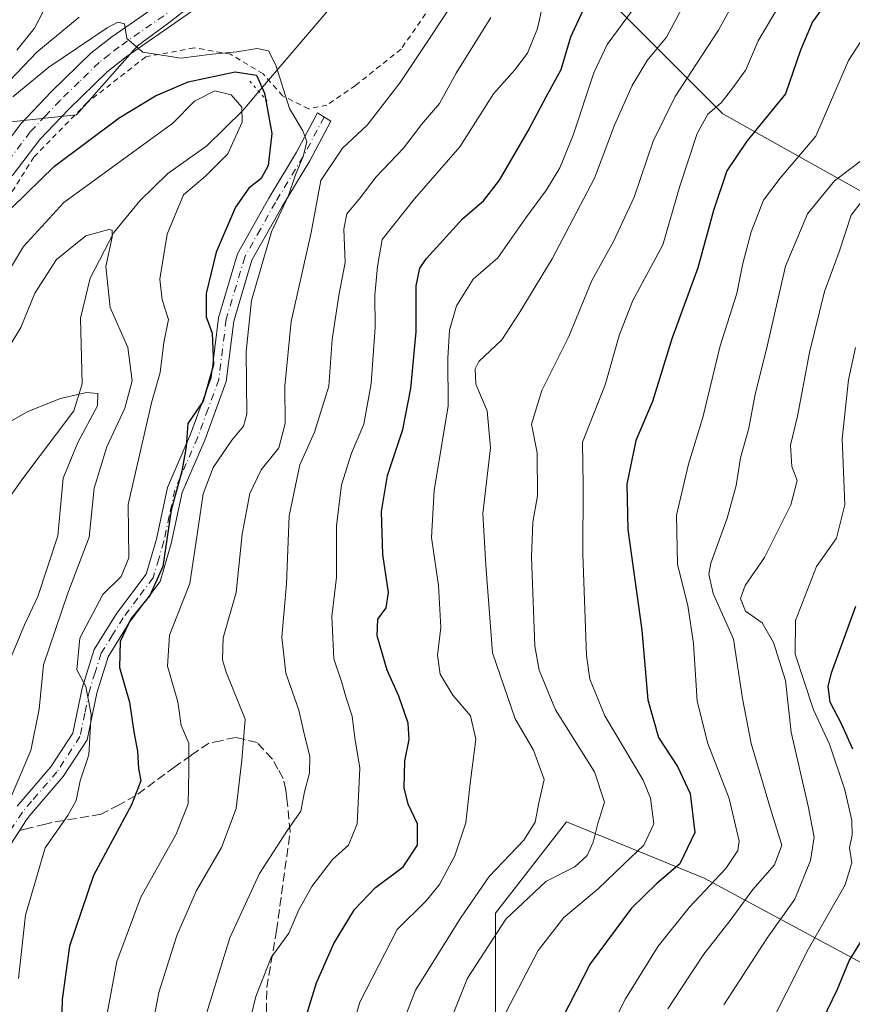
# Model space of a CAD drawing. Units: metres. Extents: x 668623 to 672088, y 4739749 to 4742147.
# Drawn here: x 671831 to 671985, y 4740043 to 4740226 of the extents above; entities that cross this region are included whole.
import ezdxf

# ---------------------------------------------------------------- set-up
doc = ezdxf.new("R2010")
doc.units = ezdxf.units.M
doc.header["$MEASUREMENT"] = 0
for name, pattern in [('DGN Style 2', [1.6480167562047852, 0.988810053722871, -0.6592067024819142]), ('DGN Style 3', [2.307223458686699, 1.648016756204785, -0.6592067024819142]), ('DGN Style 4', [2.6384748266838614, 1.318413404963828, -0.6592067024819142, 0.001648016756204785, -0.6592067024819142]), ('DGN Style 5', [1.1536117293433497, 0.4944050268614355, -0.6592067024819142])]:
    doc.linetypes.add(name, pattern=pattern)
for name, color, linetype, lineweight in [('Arbolado forestal CxS', 92, 'Continuous', 0), ('Camino Cxs', 7, 'Continuous', 0), ('Camino eje', 30, 'DGN Style 4', 13), ('Corriente natural lineal', 142, 'Continuous', 13), ('Curva de nivel maestra', 30, 'Continuous', 30), ('Curva de nivel normal', 30, 'Continuous', 0), ('Espacio natural protegido', 121, 'Continuous', 13), ('Espacio natural protegido CxS', 121, 'Continuous', 0), ('Matorral CxS', 135, 'Continuous', 0), ('Pastizal CxS', 92, 'Continuous', 0), ('Pista no pavimentada Cxs', 111, 'Continuous', 0), ('Pista no pavimentada eje', 91, 'DGN Style 4', 0), ('Puente lineal', 2, 'DGN Style 5', 0), ('Senda', 7, 'DGN Style 3', 0), ('Valla', 7, 'DGN Style 2', 0)]:
    doc.layers.add(name, color=color, linetype=linetype, lineweight=lineweight)

# ---------------------------------------------------------------- blocks, each defined once
blk = doc.blocks.new('*U8')
at = {"layer": 'Espacio natural protegido CxS', "color": 121, "linetype": 'Continuous', "lineweight": 0, "flags": 128}
blk.add_lwpolyline([(671955.0227999993, 4740324.110999999), (671947.7319000004, 4740318.301100001), (671942.8458999994, 4740313.029200002), (671935.326899999, 4740305.183400001), (671925.312999999, 4740293.748600001), (671906.8949999987, 4740264.165100002), (671895.9189999991, 4740248.524299999), (671892.4140000005, 4740244.541400001), (671886.8750999991, 4740240.786500001), (671881.3320999997, 4740237.286599998), (671874.5212000012, 4740233.642699999), (671867.5673000012, 4740231.267699999), (671862.3892999999, 4740229.041799999), (671858.2394000001, 4740225.812899998), (671852.4523999996, 4740221.547), (671841.0605000004, 4740208.6972), (671817.2017999992, 4740206.160399999)], dxfattribs=at)
blk = doc.blocks.new('*U9')
at = {"layer": 'Pista no pavimentada Cxs', "color": 111, "linetype": 'Continuous', "lineweight": 0}
for points in [[(671960.4801000003, 4740326.460100001, 917.4989999999962), (671945.4401000004, 4740314.210100001, 918.7462999999989), (671941.9401000004, 4740311.0001, 920.2244000000064), (671938.7301000003, 4740307.340100001, 917.5957000000053), (671933.0800999999, 4740299.4001, 915.0432000000001), (671928.5800999999, 4740292.450099999, 915.419399999999), (671920.0100999996, 4740279.4101, 911.3019999999962), (671909.8601000002, 4740266.440099999, 908.7991999999941), (671906.4501, 4740262.790100001, 908.5127999999969), (671901.0401, 4740257.710100001, 907.9422000000051), (671893.5601000005, 4740251.100099999, 907.4918000000034), (671881.1501000002, 4740240.9301, 906.790599999993), (671850.3400999998, 4740219.5101, 907.3607000000047), (671846.7701000003, 4740216.720100001, 905.4176000000008), (671839.6300999997, 4740209.770099999, 904.0014999999986), (671834.2200999996, 4740204.0801, 903.5853999999963), (671829.1300999997, 4740197.350099999, 903.5005999999995)], [(671825.3000999996, 4740199.850099999, 903.6211000000039), (671830.7301000003, 4740207.030099999, 905.1824000000053), (671836.3800999997, 4740212.9801, 904.6738000000041), (671843.7701000003, 4740220.1501, 905.6291000000057), (671847.6300999997, 4740223.1801, 905.5451999999933), (671878.4001000002, 4740244.5701, 907.2814999999974), (671881.9700999996, 4740247.5001, 907.2896000000038), (671884.4401000004, 4740249.520099999, 907.5360999999976), (671890.6001000004, 4740254.5701, 907.8583000000071), (671897.9700999996, 4740261.0801, 908.1584000000003), (671903.2200999996, 4740266.0101, 908.4912999999942), (671906.5401, 4740269.4001, 908.9444999999978), (671916.8800999997, 4740281.9301, 911.1766000000061), (671926.0900999998, 4740294.190099999, 914.2002000000066), (671930.5701000001, 4740301.100099999, 915.2771000000067), (671936.3501000004, 4740309.2301, 917.6392999999954), (671939.7701000003, 4740313.130100001, 919.0285000000005), (671943.4600999998, 4740316.5001, 918.4667999999948), (671958.5500999996, 4740328.800100001, 919.0436999999948)]]:
    blk.add_polyline3d(points, dxfattribs=at)

msp = doc.modelspace()

# ---------------------------------------------------------------- linework, layer by layer
at = {"layer": 'Arbolado forestal CxS', "color": 92, "linetype": 'Continuous', "lineweight": 0}
for points in [[(671919.0336999996, 4740037.5089, 943.9936000000017), (671919.0340999998, 4740060.161499999, 937.0139000000055), (671932.2408999996, 4740077.1513, 936.3858000000038), (671957.8667000001, 4740066.6538, 951.971399999995), (671987.9323000005, 4740050.4647, 975.6687999999995), (672012.2159000002, 4740044.6829, 989.9784000000074), (672045.7505000001, 4740042.370200001, 1009.190600000002), (672060.7832000004, 4740060.872, 1016.809800000003), (672060.7832000004, 4740081.6865, 1017.115699999995), (672045.7505000001, 4740111.752, 1009.001000000004), (672031.8740999997, 4740124.472100001, 998.4328999999999), (672023.7795000002, 4740154.537500001, 991.8282000000036), (672014.5285999998, 4740171.882999999, 983.1831999999995), (671990.2450000001, 4740192.6976, 964.9854999999952), (671961.3357999995, 4740208.886700001, 944.5773999999947), (671940.5213000001, 4740229.701199999, 925.936799999996), (671933.5831000004, 4740236.639400001, 919.9119999999967), (671919.5369999995, 4740251.205800001, 908.3185999999987), (671938.5541000003, 4740284.7643, 910.641499999998), (671974.6969999997, 4740317.464500001, 915.7277000000032), (672022.8877999998, 4740353.606699999, 924.2970999999961)], [(671919.0336999996, 4740037.5089, 943.9936000000017), (671919.0340999998, 4740060.161499999, 937.0139000000055), (671932.2408999996, 4740077.1513, 936.3858000000038), (671957.8667000001, 4740066.6538, 951.971399999995), (671987.9323000005, 4740050.4647, 975.6687999999995), (672012.2159000002, 4740044.6829, 989.9784000000074), (672045.7505000001, 4740042.370200001, 1009.190600000002), (672060.7832000004, 4740060.872, 1016.809800000003), (672060.7832000004, 4740081.6865, 1017.115699999995), (672045.7505000001, 4740111.752, 1009.001000000004), (672031.8740999997, 4740124.472100001, 998.4328999999999), (672023.7795000002, 4740154.537500001, 991.8282000000036), (672014.5285999998, 4740171.882999999, 983.1831999999995), (671990.2450000001, 4740192.6976, 964.9854999999952), (671961.3357999995, 4740208.886700001, 944.5773999999947), (671940.5213000001, 4740229.701199999, 925.936799999996), (671933.5831000004, 4740236.639400001, 919.9119999999967), (671919.5369999995, 4740251.205800001, 908.3185999999987), (671938.5541000003, 4740284.7643, 910.641499999998), (671974.6969999997, 4740317.464500001, 915.7277000000032), (672022.8877999998, 4740353.606699999, 924.2970999999961), (672055.9691000005, 4740348.517200001, 927.1337000000058)]]:
    msp.add_polyline3d(points, dxfattribs=at)
at = {"layer": 'Camino Cxs', "color": 7, "linetype": 'Continuous', "lineweight": 0}
msp.add_polyline3d([(671830.0201000003, 4740080.100099999, 891.4869999999937), (671836.3000999996, 4740087.4101, 893.1147000000057), (671840.3901000004, 4740093.6801, 894.7048000000068), (671842.1001000004, 4740102.0101, 896.6291000000057), (671844.3701, 4740109.210100001, 899.0736000000034), (671848.5601000005, 4740115.970100001, 899.3043000000034), (671854.0401, 4740123.2601, 900.1135999999971), (671855.9501, 4740129.770099999, 902.8436999999976), (671858.0000999998, 4740139.370100001, 901.3977000000014), (671862.2901, 4740149.2601, 904.1420999999974), (671866.1501000002, 4740159.790100001, 904.0265000000073), (671867.5100999996, 4740170.9301, 903.5271000000067), (671871.0601000005, 4740182.8301, 904.4296000000032), (671876.8601000002, 4740193.1801, 904.8794999999956), (671882.0301000001, 4740201.7301, 909.2887999999948), (671885.9401000004, 4740209.050100001, 907.0320000000065), (671888.4101, 4740207.520099999, 908.4566000000051), (671884.4700999996, 4740200.1501, 911.5764999999956), (671879.3201000001, 4740191.640100001, 907.4210000000021), (671873.7100999998, 4740181.6501, 906.7274000000034), (671870.3201000001, 4740170.300100001, 906.1483000000007), (671868.9501, 4740159.0801, 906.0144), (671864.9700999996, 4740148.170100001, 906.0215000000027), (671860.7301000003, 4740138.420100001, 904.7118000000047), (671858.7100999998, 4740128.9301, 906.8056999999973), (671856.6201, 4740121.890100001, 902.8050999999978), (671850.9501, 4740114.300100001, 901.8484999999928), (671846.9600999998, 4740107.880100001, 900.8580999999976), (671844.8400999998, 4740101.110099999, 898.3957999999985), (671843.0401, 4740092.4101, 896.5574999999953), (671838.5800999999, 4740085.5801, 894.6205000000045), (671832.2801000001, 4740078.2401, 893.061400000006), (671831.6700999998, 4740077.3301, 893.0286999999954), (671828.3901000004, 4740072.3201, 893.4572999999947)], dxfattribs=at)
msp.add_polyline3d([(671830.0201000003, 4740080.100099999, 891.4869999999937), (671836.3000999996, 4740087.4101, 893.1147000000057), (671840.3901000004, 4740093.6801, 894.7048000000068), (671842.1001000004, 4740102.0101, 896.6291000000057), (671844.3701, 4740109.210100001, 899.0736000000034), (671848.5601000005, 4740115.970100001, 899.3043000000034), (671854.0401, 4740123.2601, 900.1135999999971), (671855.9501, 4740129.770099999, 902.8436999999976), (671858.0000999998, 4740139.370100001, 901.3977000000014), (671862.2901, 4740149.2601, 904.1420999999974), (671866.1501000002, 4740159.790100001, 904.0265000000073), (671867.5100999996, 4740170.9301, 903.5271000000067), (671871.0601000005, 4740182.8301, 904.4296000000032), (671876.8601000002, 4740193.1801, 904.8794999999956), (671882.0301000001, 4740201.7301, 909.2887999999948), (671885.9401000004, 4740209.050100001, 907.0320000000065), (671888.4101, 4740207.520099999, 908.4566000000051), (671884.4700999996, 4740200.1501, 911.5764999999956), (671879.3201000001, 4740191.640100001, 907.4210000000021), (671873.7100999998, 4740181.6501, 906.7274000000034), (671870.3201000001, 4740170.300100001, 906.1483000000007), (671868.9501, 4740159.0801, 906.0144), (671864.9700999996, 4740148.170100001, 906.0215000000027), (671860.7301000003, 4740138.420100001, 904.7118000000047), (671858.7100999998, 4740128.9301, 906.8056999999973), (671856.6201, 4740121.890100001, 902.8050999999978), (671850.9501, 4740114.300100001, 901.8484999999928), (671846.9600999998, 4740107.880100001, 900.8580999999976), (671844.8400999998, 4740101.110099999, 898.3957999999985), (671843.0401, 4740092.4101, 896.5574999999953), (671838.5800999999, 4740085.5801, 894.6205000000045), (671832.2801000001, 4740078.2401, 893.061400000006), (671831.6700999998, 4740077.3301, 893.0286999999954), (671828.3901000004, 4740072.3201, 893.4572999999947)], dxfattribs=at)
at = {"layer": 'Camino eje', "color": 30, "linetype": 'DGN Style 4', "lineweight": 13}
msp.add_polyline3d([(671887.1750999996, 4740208.2851, 907.5160000000034), (671883.2500999998, 4740200.940099999, 910.5705000000017), (671878.0900999998, 4740192.4101, 906.0084000000062), (671875.2851, 4740187.415100001, 906.7272999999988), (671872.3850999996, 4740182.2401, 905.5078999999969), (671868.9151, 4740170.6151, 904.8276000000042), (671867.5500999996, 4740159.4351, 904.9033000000054), (671865.5601000005, 4740153.9801, 904.792100000006), (671863.6300999997, 4740148.715100001, 905.0519000000058), (671861.5100999996, 4740143.840100001, 904.1659000000074), (671859.3651000002, 4740138.895099999, 903.0451999999933), (671858.3400999998, 4740134.095100001, 903.8653999999952), (671857.3300999999, 4740129.350099999, 904.6294000000053), (671856.3750999998, 4740126.095100001, 903.540599999993), (671855.3300999999, 4740122.575099999, 901.3010000000068), (671852.4951, 4740118.780099999, 900.3637000000017), (671849.7550999997, 4740115.1351, 900.5887999999978), (671847.7600999996, 4740111.925100001, 901.0050000000047), (671845.6651, 4740108.545100001, 899.887600000002), (671844.5301000001, 4740104.9451, 898.5988999999972), (671843.4700999996, 4740101.5601, 897.436600000001), (671842.6151000002, 4740097.395099999, 895.936400000006), (671841.7150999998, 4740093.045100001, 895.5437999999995), (671837.4401000004, 4740086.495100001, 893.7572999999975), (671832.7251000004, 4740081.005100001, 892.3611999999995), (671830.9974999997, 4740078.942500001, 892.1953999999969), (671828.8551000003, 4740075.755100001, 892.1303000000044)], dxfattribs=at)
at = {"layer": 'Corriente natural lineal', "color": 142, "linetype": 'Continuous', "lineweight": 13, "extrusion": (-0.08534069190752407, -0.1001543731749182, 0.9913052344453168), "elevation": -531198.5648856518, "flags": 128}
msp.add_lwpolyline([(-2562970.402267615, 4008803.689212658), (-2562970.402267615, 4008746.342644341)], dxfattribs=at)
at = {"layer": 'Corriente natural lineal', "color": 142, "linetype": 'Continuous', "lineweight": 13}
msp.add_polyline3d([(671875.0301000001, 4740213.030099999, 900.610400000005), (671872.0100999996, 4740209.4901, 895.4508999999963), (671865.3400999998, 4740202.9301, 893.3439999999974), (671858.0800999999, 4740197.7601, 892.4296000000032), (671852.8501000004, 4740192.690099999, 892.3785000000062), (671848.0201000003, 4740186.790100001, 890.6272000000026), (671843.6001000004, 4740178.340100001, 888.8678999999975), (671841.8300999999, 4740170.880100001, 886.8899999999995), (671842.1501000002, 4740158.6801, 885.3078999999999), (671840.5800999999, 4740153.610099999, 884.2936999999948), (671831.1001000004, 4740141.0101, 881.4728000000032), (671827.6501000002, 4740136.1801, 880.2378999999928)], dxfattribs=at)
at = {"layer": 'Curva de nivel maestra', "color": 30, "linetype": 'Continuous', "lineweight": 30, "flags": 128}
for points, elevation in [([(671983.6600000003, 4740233.8101), (671978.0099999999, 4740225.970100001), (671975.7699999996, 4740220.700099999), (671972.9800000006, 4740212.610099999), (671965.8399999999, 4740203.8101), (671962.0599999997, 4740198.2501), (671959.6399999997, 4740190.9001), (671956.7100000001, 4740180.2501), (671951.8600000005, 4740167.040100001), (671948.2800000003, 4740155.380100001), (671945.1600000003, 4740148.0801), (671943.5, 4740140.0001), (671943.6900000004, 4740131.520099999), (671946.25, 4740112.8301), (671947.3700000001, 4740099.880100001), (671949.3700000001, 4740092.880100001), (671952.9400000004, 4740087.4301), (671955.2800000003, 4740082.4301), (671956.1200000001, 4740075.1801), (671953.3700000001, 4740069.3201), (671949.0899999999, 4740065.710100001), (671944.3300000001, 4740061.0801), (671936.6299999999, 4740050.720100001), (671927.3399999999, 4740032.590100001)], 950), ([(671882.8499999996, 4740037.9901), (671885.7199999997, 4740047.210100001), (671888.9500000002, 4740054.530099999), (671892.8200000003, 4740060.8301), (671896.7000000002, 4740064.920100001), (671901.8700000001, 4740068.8201), (671904.5, 4740072.8201), (671904.54, 4740076.800100001), (671902.7800000003, 4740080.470100001), (671902.0700000003, 4740083.4801), (671902.1699999999, 4740088.4801), (671902.9900000002, 4740092.4801), (671902.7599999999, 4740095.5001), (671901.0700000003, 4740100.540100001), (671898.8600000005, 4740105.390100001), (671897.0300000003, 4740111.780099999), (671897.1200000001, 4740114.850099999), (671898.7199999997, 4740116.9801), (671899.1600000003, 4740119.850099999), (671898.0999999996, 4740126.920100001), (671897.8200000003, 4740134.920100001), (671898.9199999999, 4740141.590100001), (671901.7699999996, 4740150.140100001), (671903.3099999997, 4740157.8101), (671904.2699999996, 4740168.3201), (671904.2800000003, 4740176.860099999), (671904.9699999997, 4740180.1501), (671906.2000000002, 4740181.9901), (671912.9900000002, 4740189.440099999), (671916.8399999999, 4740192.700099999), (671919.8099999997, 4740196.5701), (671925.1399999997, 4740205.7301), (671928.4400000004, 4740212.020099999), (671931.2400000002, 4740217.140100001), (671933.0899999999, 4740223.200099999), (671935.3300000001, 4740228.1501)], 925), ([(671829.0800000001, 4740191.4301), (671836.9699999997, 4740199.140100001), (671849, 4740208.120100001), (671855.79, 4740212.210100001), (671861.8799999999, 4740214.840100001), (671870.5999999996, 4740216.720100001), (671874.5499999998, 4740216.100099999), (671876.0499999998, 4740212.700099999), (671877.4500000002, 4740205.2501), (671876.7599999999, 4740199.290100001), (671875.4199999999, 4740196.8301), (671873.1299999999, 4740195.0701), (671870.6600000003, 4740191.540100001), (671867.0499999998, 4740183.130100001), (671865.2199999997, 4740175.440099999), (671865.2199999997, 4740171.130100001), (671866.3399999999, 4740168.0801), (671866.5899999999, 4740162.1801), (671864.6699999999, 4740155.4301), (671861.79, 4740151.280099999), (671861.4800000006, 4740146.940099999), (671860.7000000002, 4740142.390100001), (671858.6699999999, 4740135.140100001), (671857.1100000005, 4740124.6801), (671854.6900000004, 4740119.2601), (671851.2000000002, 4740114.9001), (671849.1799999997, 4740110.690099999), (671849.0800000001, 4740105.890100001), (671850.9400000004, 4740099.420100001), (671851.7699999996, 4740093.920100001), (671852.4000000004, 4740090.300100001), (671852.5800000001, 4740087.0701), (671853.0499999998, 4740084.780099999), (671851.2999999998, 4740080.340100001), (671844.2400000002, 4740067.170100001), (671839.7999999998, 4740054.050100001), (671838.3799999999, 4740044.100099999), (671838.0800000001, 4740032.710100001)], 900), ([(671985.5199999996, 4740090.690099999), (671983.4400000004, 4740095.4101), (671981.3300000001, 4740099.4101), (671980.9400000004, 4740102.3301), (671981.5700000003, 4740104.890100001), (671986.0899999999, 4740117.3101)], 975), ([(671978.9600000001, 4740038.3201), (671982.6699999999, 4740046.030099999), (671984.8799999999, 4740051.280099999), (671988.9800000006, 4740058.090100001)], 975)]:
    msp.add_lwpolyline(points, dxfattribs=dict(at, elevation=elevation))
at = {"layer": 'Curva de nivel normal', "color": 30, "linetype": 'Continuous', "lineweight": 0, "flags": 128}
for points, elevation in [([(671854.4000000004, 4740035.040100001), (671856.3899999997, 4740045.380100001), (671859.75, 4740056.040100001), (671863.4100000003, 4740064.390100001), (671868.0700000003, 4740072.390100001), (671870.7599999999, 4740079.640100001), (671871.8399999999, 4740088.6501), (671872.4400000004, 4740096.2501), (671868.9500000002, 4740104.9801), (671868.2300000006, 4740107.280099999), (671868.3600000005, 4740111.380100001), (671870.7999999998, 4740119.8301), (671871.9100000003, 4740130.670100001), (671873.3300000001, 4740138.220100001), (671875.4299999997, 4740142.6501), (671878.7100000001, 4740146.770099999), (671879.9100000003, 4740151.2501), (671879.8099999997, 4740158.2401), (671881, 4740170.2501), (671884.7199999997, 4740186.8101), (671886.5099999999, 4740196.4801), (671890.54, 4740202.4801), (671895.1900000004, 4740206.790100001), (671901.3200000003, 4740214.7401), (671914.3600000005, 4740234.450099999)], 910), ([(671966.7100000001, 4740235.700099999), (671960.5700000003, 4740224.450099999), (671952.4900000002, 4740212.140100001), (671948.3600000005, 4740203.790100001), (671944.8300000001, 4740193.380100001), (671941, 4740185.120100001), (671936.9600000001, 4740177.890100001), (671932.6600000003, 4740167.4301), (671927.6799999997, 4740157.420100001), (671925.75, 4740151.1501), (671926.8200000003, 4740145.8201), (671926.8499999996, 4740137.8201), (671925.9800000006, 4740132.920100001), (671925.7199999997, 4740126.4001), (671926.3899999997, 4740109.870100001), (671927.1399999997, 4740105.370100001), (671930.1900000004, 4740098.0001), (671937.4699999997, 4740086.4801), (671939.3300000001, 4740080.8101), (671938.1100000005, 4740076.870100001), (671937.2400000002, 4740073.370100001), (671936.1100000005, 4740070.880100001), (671933.8200000003, 4740068.8201), (671928.3899999997, 4740066.050100001), (671920.9400000004, 4740059.0701), (671913.8399999999, 4740048.050100001), (671909.8600000005, 4740038.1501)], 940), ([(671975.6600000003, 4740235.550100001), (671967.8899999997, 4740222.470100001), (671965.6500000004, 4740217.040100001), (671963.2000000002, 4740213.720100001), (671961.0499999998, 4740210.960100001), (671958.5700000003, 4740208.8201), (671956.5800000001, 4740205.2401), (671953.3600000005, 4740195.420100001), (671950.1699999999, 4740184.540100001), (671944.6200000001, 4740174.140100001), (671942.0899999999, 4740167.8101), (671939.4400000004, 4740158.4801), (671935.2100000001, 4740147.8101), (671935.3799999999, 4740139.8201), (671935.2699999996, 4740126.940099999), (671935.9500000002, 4740108.100099999), (671936.6200000001, 4740103.700099999), (671939.4000000004, 4740096.880100001), (671946.54, 4740084.890100001), (671947.8899999997, 4740081.5801), (671948.5, 4740076.8201), (671946.6699999999, 4740072.8301), (671942.9600000001, 4740069.3201), (671938.1600000003, 4740064.670100001), (671931.7300000006, 4740059.380100001), (671926.9800000006, 4740053.210100001), (671921.04, 4740041.8201)], 945), ([(671829.9800000006, 4740220.710100001), (671833.2800000003, 4740224.8101), (671835.7000000002, 4740229.4801)], 915), ([(671871.04, 4740030.5701), (671874.4699999997, 4740044.640100001), (671877.2999999998, 4740051.9001), (671880.5599999997, 4740056.460100001), (671882.4699999997, 4740060.7601), (671884.8799999999, 4740065.1501), (671888.7400000002, 4740070.130100001), (671891.7000000002, 4740072.8201), (671893.2699999996, 4740076.8201), (671893.7800000003, 4740087.140100001), (671892.8600000005, 4740092.8101), (671892.4000000004, 4740096.800100001), (671891.2000000002, 4740100.4301), (671890.4199999999, 4740103.0801), (671888.9600000001, 4740107.4801), (671888.5700000003, 4740115.380100001), (671889.4699999997, 4740122.610099999), (671889.4299999997, 4740132.2401), (671890.4000000004, 4740139.880100001), (671892.2699999996, 4740145.780099999), (671894.54, 4740151.1501), (671895.8899999997, 4740158.7301), (671896.6299999999, 4740169.220100001), (671896.5899999999, 4740175.120100001), (671897.0700000003, 4740180.4801), (671897.9600000001, 4740185.4801), (671903.9400000004, 4740193.0801), (671912.4100000003, 4740202.770099999), (671918.6699999999, 4740212.620100001), (671922.6699999999, 4740217.0701), (671925.0199999996, 4740220.1601), (671926.8399999999, 4740224.7401), (671927.9400000004, 4740229.5601)], 920), ([(671953.7800000003, 4740228.600099999), (671950.8899999997, 4740223.140100001), (671947.29, 4740218.8101), (671944.5, 4740214.140100001), (671941.1699999999, 4740206.7601), (671937.4400000004, 4740196.9001), (671929.5700000003, 4740181.920100001), (671923.4600000001, 4740171.770099999), (671920.2000000002, 4740166.8101), (671915.9199999999, 4740162.8101), (671915.2400000002, 4740161.470100001), (671915.4000000004, 4740158.610099999), (671917.4800000006, 4740153.640100001), (671918.1100000005, 4740146.7501), (671916.7100000001, 4740134.5101), (671917.25, 4740124.890100001), (671918.4600000001, 4740108.600099999), (671922.7199999997, 4740096.340100001), (671926.0899999999, 4740090.4901), (671928.0999999996, 4740085.050100001), (671927.1200000001, 4740080.6801), (671926.4400000004, 4740077.120100001), (671924.2999999998, 4740073.770099999), (671917.8899999997, 4740066.970100001), (671912.6299999999, 4740059.440099999), (671904.1799999997, 4740045.8201), (671897.9600000001, 4740029.8101)], 935), ([(671841.5599999997, 4740226.9001), (671833.6699999999, 4740220.3301), (671828.6699999999, 4740215.0801)], 910), ([(671918.2000000002, 4740226.8101), (671911.7100000001, 4740216.470100001), (671908.5999999996, 4740210.8301), (671905.2599999999, 4740206.9301), (671901.9299999997, 4740202.5101), (671896.8600000005, 4740197.140100001), (671893.6799999997, 4740193.020099999), (671891.3899999997, 4740190.2601), (671890.8399999999, 4740187.450099999), (671891.0700000003, 4740181.2301), (671889.8799999999, 4740175.0601), (671888.6200000001, 4740166.890100001), (671888, 4740158.220100001), (671885.3700000001, 4740149.6801), (671882.6600000003, 4740143.5601), (671880.6399999997, 4740134.0801), (671880.1200000001, 4740121.470100001), (671879.2800000003, 4740111.530099999), (671880, 4740104.8101), (671882.4400000004, 4740097.920100001), (671883.3099999997, 4740094.120100001), (671884.5, 4740089.3201), (671884.4600000001, 4740086.2301), (671883.4699999997, 4740082.7601), (671882.8099999997, 4740079.140100001), (671880.3300000001, 4740075.620100001), (671875.1399999997, 4740067.520099999), (671869.6100000005, 4740055.5701), (671864.2100000001, 4740038.0701)], 915), ([(671944.5599999997, 4740228.200099999), (671939.8399999999, 4740221.7601), (671937.3399999999, 4740216.530099999), (671933.5099999999, 4740204.9301), (671930.9900000002, 4740198.840100001), (671928.5199999996, 4740194.7401), (671924.6799999997, 4740189.550100001), (671919.4800000006, 4740182.0801), (671914.8899999997, 4740178.140100001), (671911.7999999998, 4740173.140100001), (671910.4600000001, 4740168.620100001), (671910.1799999997, 4740163.4001), (671910.25, 4740154.540100001), (671907.6500000004, 4740138.8101), (671907.1100000005, 4740130.0601), (671908.4299999997, 4740121.140100001), (671908.8499999996, 4740113.3201), (671908.2800000003, 4740108.1801), (671908.7300000006, 4740104.630100001), (671911.1299999999, 4740100.720100001), (671914.4199999999, 4740096.9001), (671915.4100000003, 4740092.550100001), (671914.3099999997, 4740084.3101), (671913.54, 4740076.9801), (671911.5, 4740070.8201), (671908.6200000001, 4740065.4901), (671906.1399999997, 4740062.460100001), (671900.7699999996, 4740057.1501), (671893.8099999997, 4740043.600099999), (671888.0999999996, 4740023.920100001)], 930), ([(671938.1100000005, 4740034.0101), (671943.2100000001, 4740044.2401), (671949.3200000003, 4740054.0601), (671955.0800000001, 4740061.2401), (671961.9299999997, 4740068.4901), (671964.1600000003, 4740071.840100001), (671964.4100000003, 4740073.5701), (671962.54, 4740081.4801), (671958.5300000003, 4740091.720100001), (671956.5999999996, 4740099.600099999), (671955.8700000001, 4740110.350099999), (671954.8399999999, 4740117.390100001), (671952.9299999997, 4740125.040100001), (671952.7300000006, 4740134.200099999), (671954.9500000002, 4740143.6801), (671957.6299999999, 4740152.4001), (671960.8499999996, 4740165.720100001), (671963.9400000004, 4740175.470100001), (671965.0800000001, 4740181.0601), (671966.6299999999, 4740186.9101), (671968.9100000003, 4740192.800100001), (671972.0099999999, 4740196.9001), (671978.6799999997, 4740204.720100001), (671984.7599999999, 4740218.8101), (671990.1500000004, 4740227.140100001)], 955), ([(671829.2400000002, 4740212.020099999), (671835.9400000004, 4740217.5701), (671846.7800000003, 4740224.9001), (671848.7599999999, 4740225.920100001), (671850.0199999996, 4740225.640100001), (671850.4100000003, 4740222.920100001), (671853.3899999997, 4740220.370100001), (671860.4699999997, 4740219.2601), (671866.2999999998, 4740220.0101), (671870.9100000003, 4740220.420100001), (671874.6699999999, 4740221.030099999), (671876.7999999998, 4740220.5801), (671878.1699999999, 4740217.950099999), (671880.7199999997, 4740209.860099999), (671883.2199999997, 4740205.700099999), (671883.9199999999, 4740203.7301), (671883.3200000003, 4740201.130100001), (671881.8399999999, 4740197.5101), (671880.5199999996, 4740193.700099999), (671877.3499999996, 4740186.950099999), (671873.6399999997, 4740174.140100001), (671872.6500000004, 4740164.6501), (671872.75, 4740153.030099999), (671872.1299999999, 4740150.780099999), (671869.9500000002, 4740148.140100001), (671866.4900000002, 4740143.0701), (671864.6600000003, 4740138.1801), (671863.6900000004, 4740131.8301), (671862.1799999997, 4740121.520099999), (671858.3600000005, 4740111.9001), (671858.0199999996, 4740106.140100001), (671859.9500000002, 4740099.4801), (671860.5300000003, 4740095.0601), (671861.9500000002, 4740091.790100001), (671861.9500000002, 4740086.5701), (671861.8399999999, 4740080.520099999), (671859.6100000005, 4740074.860099999), (671853.0700000003, 4740063.120100001), (671848.5700000003, 4740051.1501), (671846.7800000003, 4740041.4901)], 905), ([(671824.8499999996, 4740173.630100001), (671831.2199999997, 4740184.220100001), (671838.6900000004, 4740192.4101), (671859, 4740207.130100001), (671863, 4740211.2601), (671866.8300000001, 4740213.140100001), (671869.8499999996, 4740212.450099999), (671871.8200000003, 4740210.120100001), (671871.9299999997, 4740207.3201), (671869.25, 4740201.420100001), (671865.0599999997, 4740197.2601), (671861, 4740193.840100001), (671857.9400000004, 4740186.4801), (671856.5499999998, 4740178.100099999), (671856.9900000002, 4740174.2601), (671858.2000000002, 4740170.6501), (671857.3099999997, 4740166.340100001), (671856.6200000001, 4740160.780099999), (671855.0199999996, 4740155.140100001), (671850.7100000001, 4740136.2301), (671850.8300000001, 4740126.2501), (671849.4100000003, 4740122.8101), (671846, 4740119.440099999), (671841.7199999997, 4740111.350099999), (671841.1100000005, 4740105.460100001), (671842.79, 4740102.360099999), (671843.79, 4740097.1601), (671843.3700000001, 4740089.640100001), (671841.75, 4740084.8101), (671840.9900000002, 4740081.140100001), (671839.4600000001, 4740078.350099999), (671835.2199999997, 4740072.340100001), (671831.6100000005, 4740059.790100001), (671830.2800000003, 4740048.020099999)], 895), ([(671987.9400000004, 4740200.8101), (671982.0999999996, 4740196.450099999), (671977.1200000001, 4740190.300100001), (671973.0199999996, 4740180.540100001), (671969.4600000001, 4740165.0801), (671967.3600000005, 4740156.710100001), (671966.1699999999, 4740150.4001), (671964.6100000005, 4740144.870100001), (671963.8099999997, 4740139.7401), (671962.1699999999, 4740133.6501), (671959.1399999997, 4740125.290100001), (671958.7300000006, 4740123.2501), (671959.5300000003, 4740119.670100001), (671963.3499999996, 4740111.1601), (671964.9800000006, 4740100.120100001), (671966.5899999999, 4740091.7501), (671970.4100000003, 4740078.940099999), (671972.3099999997, 4740072.8101), (671970.9800000006, 4740069.170100001), (671966.9299999997, 4740064.5801), (671962.6900000004, 4740058.8201), (671957.8099999997, 4740052.520099999), (671953.4400000004, 4740045.940099999), (671951.1200000001, 4740042.380100001)], 960), ([(671987.7100000001, 4740193.2601), (671985.2000000002, 4740190.0601), (671982.9800000006, 4740183.190099999), (671980.25, 4740175.8101), (671977.4900000002, 4740164.4901), (671975.2400000002, 4740152.6501), (671973.9199999999, 4740147.2401), (671974.1600000003, 4740143.2501), (671975.1600000003, 4740140.6501), (671974.0199999996, 4740136.1601), (671969.0800000001, 4740126.3101), (671965.5300000003, 4740121.140100001), (671964.6399999997, 4740118.700099999), (671965.5800000001, 4740116.340100001), (671968.6500000004, 4740114.200099999), (671970.7699999996, 4740110.540100001), (671972.9800000006, 4740103.460100001), (671974.04, 4740093.850099999), (671977.2400000002, 4740080.050100001), (671978.3300000001, 4740074.280099999), (671977.6900000004, 4740069.970100001), (671974.7400000002, 4740062.7601), (671969.5300000003, 4740055.470100001), (671961.5499999998, 4740043.100099999)], 965), ([(671826.9600000001, 4740162.870100001), (671830.7000000002, 4740169.1601), (671833.3300000001, 4740175.540100001), (671837.3300000001, 4740181.800100001), (671842.8099999997, 4740186.170100001), (671847.0899999999, 4740187.380100001), (671847.6900000004, 4740187.270099999), (671847.7300000006, 4740185.950099999), (671846.5599999997, 4740180.4801), (671847.3099999997, 4740172.880100001), (671850.6399999997, 4740165.4001), (671851.4500000002, 4740159.210100001), (671850.0899999999, 4740154.140100001), (671846.7100000001, 4740146.950099999), (671844.3399999999, 4740139.2401), (671843.4199999999, 4740130.130100001), (671839.4299999997, 4740119.690099999), (671834.9299999997, 4740106.370100001), (671834.1500000004, 4740098.140100001), (671832.5999999996, 4740090.440099999), (671828.4199999999, 4740080.670100001)], 890), ([(671986.0300000003, 4740165.4301), (671984.7599999999, 4740159.4001), (671983.5499999998, 4740148.4001), (671984.0599999997, 4740136.110099999), (671982.4699999997, 4740129.950099999), (671978.7800000003, 4740124.690099999), (671974.8600000005, 4740114.640100001), (671974.8300000001, 4740108.370100001), (671978.1900000004, 4740098.0001), (671981.1799999997, 4740091.640100001), (671984.04, 4740083.100099999), (671985.3399999999, 4740077.380100001), (671985.3899999997, 4740074.7501), (671984.9000000004, 4740072.300100001), (671985.3600000005, 4740069.530099999), (671984.0800000001, 4740065.460100001), (671977.2699999996, 4740053.540100001), (671968.9000000004, 4740036.890100001)], 970), ([(671827.9900000002, 4740151.190099999), (671832.0199999996, 4740153.5001), (671838.0899999999, 4740155.9001), (671842.9199999999, 4740157.0601), (671845.0700000003, 4740156.880100001), (671844.9699999997, 4740154.5601), (671841.3399999999, 4740147.7401), (671838.5800000001, 4740141.0801), (671837.5800000001, 4740130.350099999), (671833.8600000005, 4740119.0701), (671831.4000000004, 4740113.8101), (671828.5, 4740106.8101)], 885.0000000000002)]:
    msp.add_lwpolyline(points, dxfattribs=dict(at, elevation=elevation))
at = {"layer": 'Espacio natural protegido', "color": 121, "linetype": 'Continuous', "lineweight": 13, "flags": 128}
msp.add_lwpolyline([(671955.0228000021, 4740324.110999998), (671947.731900001, 4740318.301100002), (671942.8459000001, 4740313.029200003), (671935.3269000018, 4740305.183400001), (671925.3130000018, 4740293.748600002), (671906.8950000015, 4740264.165100003), (671895.9189999996, 4740248.524300001), (671892.414000001, 4740244.541400001), (671886.8750999998, 4740240.786500001), (671881.3321000002, 4740237.286599998), (671874.5212000018, 4740233.642700001), (671867.5673000019, 4740231.267699998), (671862.3893000004, 4740229.0418), (671858.2394000007, 4740225.812899998), (671852.4524000002, 4740221.547000002), (671841.0605000008, 4740208.697200002), (671817.2017999999, 4740206.160400001)], dxfattribs=at)
at = {"layer": 'Matorral CxS', "color": 135, "linetype": 'Continuous', "lineweight": 0}
msp.add_polyline3d([(672022.8877999998, 4740353.606699999, 924.2970999999961), (671974.6969999997, 4740317.464500001, 915.7277000000032), (671938.5541000003, 4740284.7643, 910.641499999998), (671919.5369999995, 4740251.205800001, 908.3185999999987), (671933.5831000004, 4740236.639400001, 919.9119999999967), (671940.5213000001, 4740229.701199999, 925.936799999996), (671961.3357999995, 4740208.886700001, 944.5773999999947), (671990.2450000001, 4740192.6976, 964.9854999999952), (672014.5285999998, 4740171.882999999, 983.1831999999995), (672023.7795000002, 4740154.537500001, 991.8282000000036), (672031.8740999997, 4740124.472100001, 998.4328999999999), (672045.7505000001, 4740111.752, 1009.001000000004), (672060.7832000004, 4740081.6865, 1017.115699999995), (672060.7832000004, 4740060.872, 1016.809800000003), (672045.7505000001, 4740042.370200001, 1009.190600000002), (672012.2159000002, 4740044.6829, 989.9784000000074), (671987.9323000005, 4740050.4647, 975.6687999999995), (671957.8667000001, 4740066.6538, 951.971399999995), (671932.2408999996, 4740077.1513, 936.3858000000038), (671919.0340999998, 4740060.161499999, 937.0139000000055), (671919.0336999996, 4740037.5089, 943.9936000000017)], dxfattribs=at)
at = {"layer": 'Pastizal CxS', "color": 92, "linetype": 'Continuous', "lineweight": 0}
msp.add_polyline3d([(671919.0336999996, 4740037.5089, 943.9936000000017), (671919.0340999998, 4740060.161499999, 937.0139000000055), (671932.2408999996, 4740077.1513, 936.3858000000038), (671957.8667000001, 4740066.6538, 951.971399999995), (671987.9323000005, 4740050.4647, 975.6687999999995), (672012.2159000002, 4740044.6829, 989.9784000000074), (672045.7505000001, 4740042.370200001, 1009.190600000002), (672060.7832000004, 4740060.872, 1016.809800000003), (672060.7832000004, 4740081.6865, 1017.115699999995), (672045.7505000001, 4740111.752, 1009.001000000004), (672031.8740999997, 4740124.472100001, 998.4328999999999), (672023.7795000002, 4740154.537500001, 991.8282000000036), (672014.5285999998, 4740171.882999999, 983.1831999999995), (671990.2450000001, 4740192.6976, 964.9854999999952), (671961.3357999995, 4740208.886700001, 944.5773999999947), (671940.5213000001, 4740229.701199999, 925.936799999996), (671933.5831000004, 4740236.639400001, 919.9119999999967), (671919.5369999995, 4740251.205800001, 908.3185999999987), (671938.5541000003, 4740284.7643, 910.641499999998), (671974.6969999997, 4740317.464500001, 915.7277000000032), (672022.8877999998, 4740353.606699999, 924.2970999999961), (672055.9691000005, 4740348.517200001, 927.1337000000058)], dxfattribs=at)
at = {"layer": 'Pista no pavimentada Cxs', "color": 111, "linetype": 'Continuous', "lineweight": 0}
for points in [[(671960.4801000003, 4740326.460100001, 917.4989999999962), (671945.4401000004, 4740314.210100001, 918.7462999999989), (671941.9401000004, 4740311.0001, 920.2244000000064), (671938.7301000003, 4740307.340100001, 917.5957000000053), (671933.0800999999, 4740299.4001, 915.0432000000001), (671928.5800999999, 4740292.450099999, 915.419399999999), (671920.0100999996, 4740279.4101, 911.3019999999962), (671909.8601000002, 4740266.440099999, 908.7991999999941), (671906.4501, 4740262.790100001, 908.5127999999969), (671901.0401, 4740257.710100001, 907.9422000000051), (671893.5601000005, 4740251.100099999, 907.4918000000034), (671881.1501000002, 4740240.9301, 906.790599999993), (671850.3400999998, 4740219.5101, 907.3607000000047), (671846.7701000003, 4740216.720100001, 905.4176000000008), (671839.6300999997, 4740209.770099999, 904.0014999999986), (671834.2200999996, 4740204.0801, 903.5853999999963), (671829.1300999997, 4740197.350099999, 903.5005999999995)], [(671640.0401, 4739862.6601, 860.8365000000049), (671646.6401000004, 4739871.3101, 862.4866000000038), (671661.0201000003, 4739888.7401, 866.9961000000039), (671673.3701, 4739904.220100001, 869.2771000000067), (671687.1201, 4739923.940099999, 872.9223000000056), (671725.5500999996, 4739984.120100001, 879.8053000000073), (671736.6700999998, 4740003.950099999, 882.3610999999946), (671743.4700999996, 4740016.640100001, 883.610799999995), (671747.8101000005, 4740025.460100001, 884.5178000000016), (671751.5900999998, 4740034.130100001, 885.5224000000018), (671772.4200999998, 4740086.4901, 890.8790000000008), (671783.5500999996, 4740112.1501, 893.419399999999), (671786.7600999996, 4740120.220100001, 894.1683000000049), (671795.9200999998, 4740139.040100001, 898.3531999999979), (671820.1901000004, 4740190.770099999, 901.9689999999974), (671825.3000999996, 4740199.850099999, 903.6211000000039), (671830.7301000003, 4740207.030099999, 905.1824000000053), (671836.3800999997, 4740212.9801, 904.6738000000041), (671843.7701000003, 4740220.1501, 905.6291000000057), (671847.6300999997, 4740223.1801, 905.5451999999933), (671878.4001000002, 4740244.5701, 907.2814999999974), (671881.9700999996, 4740247.5001, 907.2896000000038)]]:
    msp.add_polyline3d(points, dxfattribs=at)
at = {"layer": 'Pista no pavimentada eje', "color": 91, "linetype": 'DGN Style 4', "lineweight": 0}
msp.add_polyline3d([(671885.4241000004, 4740247.380700001, 907.2020000000049), (671881.5601000005, 4740244.215100001, 907.045299999998), (671879.7751000002, 4740242.7501, 906.8779999999971), (671848.9851000002, 4740221.345100001, 905.6689999999944), (671847.2001, 4740219.950099999, 905.1883999999991), (671845.2701000003, 4740218.4351, 905.0311999999976), (671841.5751, 4740214.850099999, 904.5534999999946), (671838.0050999997, 4740211.3751, 903.4704999999959), (671835.3000999996, 4740208.530099999, 903.6769999999962), (671832.4751000004, 4740205.5551, 903.4838000000019), (671827.2150999998, 4740198.600099999, 902.2268000000041)], dxfattribs=at)
at = {"layer": 'Puente lineal', "color": 2, "linetype": 'DGN Style 5', "lineweight": 0, "extrusion": (-0.7507193237542151, -0.6602468212677415, 0.02224032256638676), "elevation": -3634079.955205479, "flags": 128}
msp.add_lwpolyline([(-3115739.420352675, 81751.38666041025), (-3115736.834295469, 81751.51489212792), (-3115734.552123514, 81751.0855859405)], dxfattribs=at)
at = {"layer": 'Senda', "color": 7, "linetype": 'DGN Style 3', "lineweight": 0}
msp.add_polyline3d([(671876.4301000005, 4740041.790100001, 922.9997000000004), (671876.4751000004, 4740046.325099999, 921.9937999999967), (671878.3101000005, 4740056.915100001, 921.0240000000049), (671880.8251, 4740075.350099999, 917.5730999999943), (671880.2200999996, 4740081.450099999, 915.1557999999932), (671880.0050999997, 4740083.1051, 914.7066999999952), (671879.5151000004, 4740085.2501, 914.2920000000014), (671878.5601000005, 4740086.9451, 913.8390999999974), (671877.5151000004, 4740088.840100001, 913.3604999999952), (671874.6851000005, 4740091.905099999, 912.3724999999978), (671872.3601000002, 4740092.465100001, 911.4538999999932), (671870.6700999998, 4740092.8751, 911.3037000000041), (671867.9401000004, 4740092.2601, 911.1766000000061), (671865.7050999999, 4740091.770099999, 909.8920999999974), (671862.4101, 4740089.520099999, 908.2370999999986), (671859.3501000004, 4740087.415100001, 905.8839000000008), (671852.0701000001, 4740082.005100001, 903.1468000000023), (671848.9901000002, 4740080.350099999, 901.1211999999941), (671845.6401000004, 4740078.5701, 899.6674000000058), (671840.9951, 4740077.7851, 896.8616000000038), (671836.4550999999, 4740077.0251, 895.1198000000004), (671835.3101000005, 4740076.737500001, 894.8383000000031), (671832.6401000004, 4740076.077500001, 894.170499999993), (671831.4951, 4740075.790100001, 893.6665000000067), (671830.5000999998, 4740075.543, 893.199099999998)], dxfattribs=at)
at = {"layer": 'Valla', "color": 7, "linetype": 'DGN Style 2', "lineweight": 0}
msp.add_polyline3d([(671983.7200999996, 4740343.640100001, 920.2535000000062), (671976.0500999996, 4740338.1801, 918.414499999999), (671958.6101000002, 4740323.380100001, 917.2994000000036), (671944.5500999996, 4740310.790100001, 920.7976000000054), (671932.9301000005, 4740295.020099999, 918.024900000004), (671926.3901000004, 4740279.270099999, 912.4180999999954), (671919.8901000004, 4740266.7501, 910.3920000000071), (671918.5201000003, 4740262.380100001, 912.1904000000068), (671913.5800999999, 4740246.630100001, 908.4388000000035), (671910.6901000004, 4740234.270099999, 910.4285999999993), (671901.4801000003, 4740220.940099999, 911.1579999999959), (671892.9901000002, 4740214.1601, 908.0675999999949), (671887.6700999998, 4740210.5101, 906.934500000003), (671884.2701000003, 4740209.800100001, 906.6089999999967), (671879.4200999998, 4740212.220100001, 906.7992999999988), (671875.7801000001, 4740216.340100001, 906.7850000000036), (671869.7301000003, 4740219.9801, 906.9833000000071), (671862.9401000004, 4740221.1801, 907.4875999999931), (671853.9700999996, 4740219.4801, 909.0693000000028), (671843.0701000001, 4740211.0001, 905.1901999999973), (671833.1401000004, 4740200.8301, 904.5188999999956), (671826.1201, 4740189.670100001, 902.6272000000026)], dxfattribs=at)

# ---------------------------------------------------------------- block references
at = {"layer": 'Espacio natural protegido CxS', "color": 121, "linetype": 'Continuous', "lineweight": 0}
msp.add_blockref('*U8', (0, 0), dxfattribs=at)
at = {"layer": 'Pista no pavimentada Cxs', "color": 111, "linetype": 'Continuous', "lineweight": 0}
msp.add_blockref('*U9', (0, 0), dxfattribs=at)

doc.saveas('drawing.dxf')
